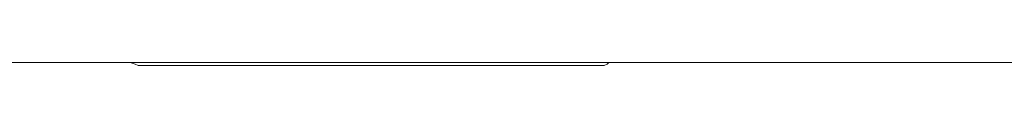
# Model space of a CAD drawing. Units: inches. Extents: x 92 to 191, y -166 to -41.
# Drawn here: x 149 to 172, y -89 to -89 of the extents above; entities that cross this region are included whole.
import ezdxf

# ---------------------------------------------------------------- set-up
doc = ezdxf.new("R2010")
doc.units = ezdxf.units.IN
doc.header["$MEASUREMENT"] = 0
doc.layers.add('Layer 1', color=7, linetype='Continuous')

msp = doc.modelspace()

# ---------------------------------------------------------------- linework, layer by layer
at = {"layer": 'Layer 1', "color": 7, "lineweight": 18}
for p, q in [((174.679, -88.974), (99.96, -88.974)), ((152.277, -88.974), (142.329, -88.974)), ((152.03, -89.009), (151.924, -88.974)), ((152.277, -88.974), (152.312, -88.974)), ((152.312, -88.974), (162.296, -88.974)), ((162.296, -88.974), (162.331, -88.974)), ((172.28, -88.974), (162.331, -88.974)), ((162.684, -88.974), (162.649, -89.009)), ((152.101, -89.044), (152.03, -89.009)), ((152.101, -89.044), (162.543, -89.044)), ((162.578, -89.044), (162.543, -89.044)), ((162.649, -89.009), (162.578, -89.044))]:
    msp.add_line(p, q, dxfattribs=at)

doc.saveas('drawing.dxf')
